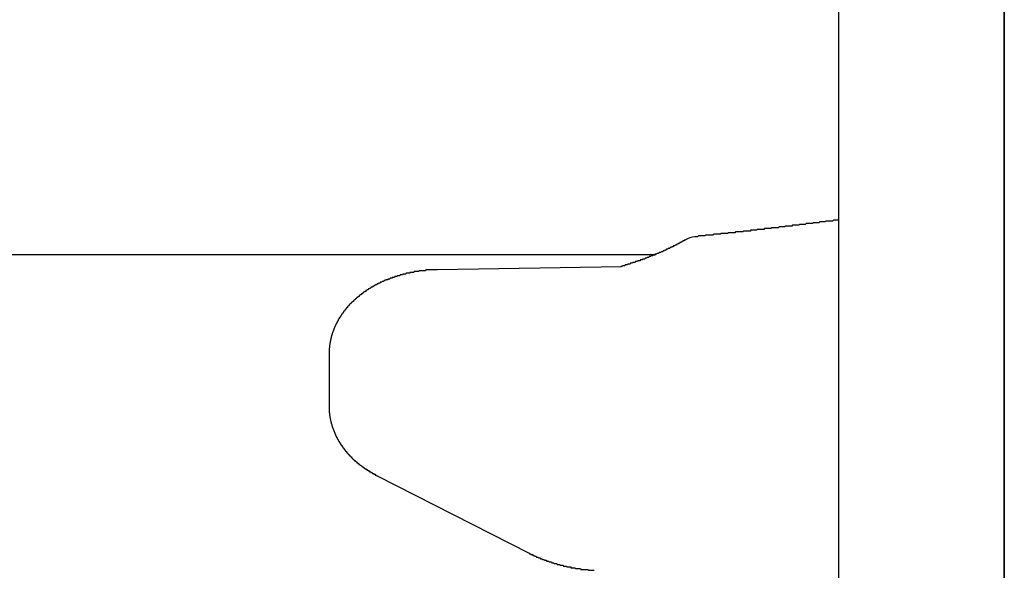
# Model space of a CAD drawing. Extents: x 0 to 990, y 0 to 1595.
# Drawn here: x 73 to 85, y 1220 to 1227 of the extents above; entities that cross this region are included whole.
import ezdxf

# ---------------------------------------------------------------- set-up
doc = ezdxf.new("R2010")
doc.units = 0
doc.layers.get('0').update_dxf_attribs({"linetype": 'CONTINUOUS'})
doc.layers.add('YKK_12', color=2, linetype='CONTINUOUS')
doc.layers.add('YKK_13', color=4, linetype='CONTINUOUS')

msp = doc.modelspace()

# ---------------------------------------------------------------- linework, layer by layer
for points in [[(82.7517, 1224.55, 0), (82.7408, 1224.55, 0), (82.7298, 1224.55, 0), (82.7189, 1224.55, 0), (82.708, 1224.55, 0), (82.697, 1224.55, 0), (82.6861, 1224.55, 0), (82.6751, 1224.54, 0), (82.6642, 1224.54, 0), (82.6533, 1224.54, 0), (82.6423, 1224.54, 0), (82.6314, 1224.54, 0), (82.6204, 1224.54, 0), (82.6095, 1224.54, 0), (82.5985, 1224.54, 0), (82.5876, 1224.53, 0), (82.5767, 1224.53, 0), (82.5657, 1224.53, 0), (82.5548, 1224.53, 0), (82.5438, 1224.53, 0), (82.5329, 1224.53, 0), (82.5219, 1224.53, 0), (82.511, 1224.52, 0), (82.5001, 1224.52, 0), (82.4891, 1224.52, 0), (82.4782, 1224.52, 0), (82.4672, 1224.52, 0), (82.4563, 1224.52, 0), (82.4453, 1224.52, 0), (82.4344, 1224.51, 0), (82.4234, 1224.51, 0), (82.4125, 1224.51, 0), (82.4016, 1224.51, 0), (82.3906, 1224.51, 0), (82.3797, 1224.51, 0), (82.3687, 1224.51, 0), (82.3578, 1224.51, 0), (82.3468, 1224.5, 0), (82.3359, 1224.5, 0), (82.325, 1224.5, 0), (82.314, 1224.5, 0), (82.3031, 1224.5, 0), (82.2921, 1224.5, 0), (82.2812, 1224.5, 0), (82.2702, 1224.49, 0), (82.2593, 1224.49, 0), (82.2483, 1224.49, 0), (82.2374, 1224.49, 0), (82.2265, 1224.49, 0), (82.2155, 1224.49, 0), (82.2046, 1224.49, 0), (82.1936, 1224.49, 0), (82.1827, 1224.48, 0), (82.1717, 1224.48, 0), (82.1608, 1224.48, 0), (82.1498, 1224.48, 0), (82.1389, 1224.48, 0), (82.1279, 1224.48, 0), (82.117, 1224.48, 0), (82.106, 1224.48, 0), (82.0951, 1224.47, 0), (82.0842, 1224.47, 0), (82.0732, 1224.47, 0), (82.0623, 1224.47, 0), (82.0513, 1224.47, 0), (82.0404, 1224.47, 0), (82.0294, 1224.47, 0), (82.0185, 1224.46, 0), (82.0075, 1224.46, 0), (81.9966, 1224.46, 0), (81.9856, 1224.46, 0), (81.9747, 1224.46, 0), (81.9637, 1224.46, 0), (81.9528, 1224.46, 0), (81.9418, 1224.46, 0), (81.9309, 1224.45, 0), (81.9199, 1224.45, 0), (81.909, 1224.45, 0), (81.898, 1224.45, 0), (81.8871, 1224.45, 0), (81.8761, 1224.45, 0), (81.8652, 1224.45, 0), (81.8542, 1224.45, 0), (81.8433, 1224.44, 0), (81.8323, 1224.44, 0), (81.8214, 1224.44, 0), (81.8104, 1224.44, 0), (81.7995, 1224.44, 0), (81.7885, 1224.44, 0), (81.7776, 1224.44, 0), (81.7666, 1224.44, 0), (81.7557, 1224.43, 0), (81.7447, 1224.43, 0), (81.7338, 1224.43, 0), (81.7228, 1224.43, 0), (81.7119, 1224.43, 0), (81.7009, 1224.43, 0), (81.69, 1224.43, 0), (81.679, 1224.42, 0), (81.6681, 1224.42, 0), (81.6571, 1224.42, 0), (81.6461, 1224.42, 0), (81.6352, 1224.42, 0), (81.6242, 1224.42, 0), (81.6133, 1224.42, 0), (81.6023, 1224.42, 0), (81.5914, 1224.41, 0), (81.5804, 1224.41, 0), (81.5695, 1224.41, 0), (81.5585, 1224.41, 0), (81.5476, 1224.41, 0), (81.5366, 1224.41, 0), (81.5256, 1224.41, 0), (81.5147, 1224.41, 0), (81.5037, 1224.41, 0), (81.4928, 1224.4, 0), (81.4818, 1224.4, 0), (81.4709, 1224.4, 0), (81.4599, 1224.4, 0), (81.4489, 1224.4, 0), (81.438, 1224.4, 0), (81.427, 1224.4, 0), (81.4161, 1224.4, 0), (81.4051, 1224.39, 0), (81.3942, 1224.39, 0), (81.3832, 1224.39, 0), (81.3723, 1224.39, 0), (81.3613, 1224.39, 0), (81.3503, 1224.39, 0), (81.3394, 1224.39, 0), (81.3284, 1224.39, 0), (81.3175, 1224.38, 0), (81.3065, 1224.38, 0), (81.2955, 1224.38, 0), (81.2846, 1224.38, 0), (81.2736, 1224.38, 0), (81.2627, 1224.38, 0), (81.2517, 1224.38, 0), (81.2408, 1224.38, 0), (81.2298, 1224.37, 0), (81.2188, 1224.37, 0), (81.2079, 1224.37, 0), (81.1969, 1224.37, 0), (81.186, 1224.37, 0), (81.175, 1224.37, 0), (81.164, 1224.37, 0), (81.1531, 1224.37, 0), (81.1421, 1224.37, 0), (81.1312, 1224.36, 0), (81.1202, 1224.36, 0), (81.1093, 1224.36, 0), (81.0983, 1224.36, 0), (81.0873, 1224.36, 0), (81.0764, 1224.36, 0), (81.0654, 1224.36, 0), (81.0545, 1224.36, 0), (81.0435, 1224.35, 0), (81.0325, 1224.35, 0), (81.0216, 1224.35, 0), (81.0106, 1224.35, 0)], [(80.8974, 1224.31, 0), (80.894, 1224.31, 0), (80.8906, 1224.31, 0), (80.8872, 1224.31, 0), (80.8839, 1224.31, 0), (80.8805, 1224.3, 0), (80.8771, 1224.3, 0), (80.8737, 1224.3, 0), (80.8703, 1224.3, 0), (80.867, 1224.3, 0), (80.8636, 1224.29, 0), (80.8602, 1224.29, 0), (80.8568, 1224.29, 0), (80.8534, 1224.29, 0), (80.85, 1224.29, 0), (80.8466, 1224.28, 0), (80.8433, 1224.28, 0), (80.8399, 1224.28, 0), (80.8365, 1224.28, 0), (80.8331, 1224.28, 0), (80.8297, 1224.28, 0), (80.8263, 1224.27, 0), (80.8229, 1224.27, 0), (80.8195, 1224.27, 0), (80.8161, 1224.27, 0), (80.8127, 1224.27, 0), (80.8093, 1224.26, 0), (80.8059, 1224.26, 0), (80.8025, 1224.26, 0), (80.7991, 1224.26, 0), (80.7957, 1224.26, 0), (80.7923, 1224.26, 0), (80.7889, 1224.25, 0), (80.7855, 1224.25, 0), (80.7821, 1224.25, 0), (80.7787, 1224.25, 0), (80.7752, 1224.25, 0), (80.7718, 1224.25, 0), (80.7684, 1224.24, 0), (80.765, 1224.24, 0), (80.7616, 1224.24, 0), (80.7581, 1224.24, 0), (80.7547, 1224.24, 0), (80.7513, 1224.24, 0), (80.7479, 1224.23, 0), (80.7444, 1224.23, 0), (80.741, 1224.23, 0), (80.7376, 1224.23, 0), (80.7341, 1224.23, 0), (80.7307, 1224.22, 0), (80.7272, 1224.22, 0), (80.7238, 1224.22, 0), (80.7204, 1224.22, 0), (80.7169, 1224.22, 0), (80.7135, 1224.22, 0), (80.71, 1224.21, 0), (80.7066, 1224.21, 0), (80.7031, 1224.21, 0), (80.6997, 1224.21, 0), (80.6962, 1224.21, 0), (80.6928, 1224.21, 0), (80.6893, 1224.21, 0), (80.6858, 1224.2, 0), (80.6824, 1224.2, 0), (80.6789, 1224.2, 0), (80.6755, 1224.2, 0), (80.672, 1224.2, 0), (80.6685, 1224.2, 0), (80.6651, 1224.19, 0), (80.6616, 1224.19, 0), (80.6581, 1224.19, 0), (80.6546, 1224.19, 0), (80.6512, 1224.19, 0), (80.6477, 1224.19, 0), (80.6442, 1224.18, 0), (80.6407, 1224.18, 0), (80.6373, 1224.18, 0), (80.6338, 1224.18, 0), (80.6303, 1224.18, 0), (80.6268, 1224.18, 0), (80.6233, 1224.17, 0), (80.6199, 1224.17, 0), (80.6164, 1224.17, 0), (80.6129, 1224.17, 0), (80.6094, 1224.17, 0), (80.6059, 1224.17, 0), (80.6024, 1224.17, 0), (80.5989, 1224.16, 0), (80.5954, 1224.16, 0), (80.5919, 1224.16, 0), (80.5885, 1224.16, 0), (80.585, 1224.16, 0), (80.5815, 1224.16, 0), (80.578, 1224.15, 0), (80.5745, 1224.15, 0), (80.571, 1224.15, 0), (80.5675, 1224.15, 0), (80.564, 1224.15, 0), (80.5605, 1224.15, 0), (80.557, 1224.15, 0), (80.5534, 1224.14, 0), (80.5499, 1224.14, 0), (80.5464, 1224.14, 0), (80.5429, 1224.14, 0), (80.5394, 1224.14, 0), (80.5359, 1224.14, 0), (80.5324, 1224.14, 0), (80.5289, 1224.13, 0), (80.5254, 1224.13, 0), (80.5219, 1224.13, 0), (80.5183, 1224.13, 0), (80.5148, 1224.13, 0), (80.5113, 1224.13, 0), (80.5078, 1224.13, 0), (80.5043, 1224.12, 0), (80.5008, 1224.12, 0), (80.4972, 1224.12, 0), (80.4937, 1224.12, 0), (80.4902, 1224.12, 0), (80.4867, 1224.12, 0), (80.4831, 1224.12, 0), (80.4796, 1224.11, 0), (80.4761, 1224.11, 0), (80.4726, 1224.11, 0), (80.469, 1224.11, 0), (80.4655, 1224.11, 0), (80.462, 1224.11, 0), (80.4584, 1224.11, 0), (80.4549, 1224.1, 0), (80.4514, 1224.1, 0), (80.4478, 1224.1, 0), (80.4443, 1224.1, 0), (80.4407, 1224.1, 0), (80.4372, 1224.1, 0), (80.4337, 1224.1, 0), (80.4301, 1224.09, 0), (80.4266, 1224.09, 0), (80.423, 1224.09, 0), (80.4195, 1224.09, 0), (80.416, 1224.09, 0), (80.4124, 1224.09, 0), (80.4089, 1224.09, 0), (80.4053, 1224.08, 0), (80.4018, 1224.08, 0), (80.3982, 1224.08, 0), (80.3947, 1224.08, 0), (80.3911, 1224.08, 0), (80.3875, 1224.08, 0), (80.384, 1224.08, 0), (80.3804, 1224.08, 0), (80.3769, 1224.07, 0), (80.3733, 1224.07, 0), (80.3698, 1224.07, 0), (80.3662, 1224.07, 0), (80.3626, 1224.07, 0), (80.3591, 1224.07, 0), (80.3555, 1224.07, 0), (80.3519, 1224.07, 0), (80.3484, 1224.06, 0), (80.3448, 1224.06, 0), (80.3412, 1224.06, 0), (80.3377, 1224.06, 0), (80.3341, 1224.06, 0), (80.3305, 1224.06, 0), (80.327, 1224.06, 0), (80.3234, 1224.06, 0), (80.3198, 1224.05, 0), (80.3162, 1224.05, 0), (80.3126, 1224.05, 0), (80.3091, 1224.05, 0), (80.3055, 1224.05, 0), (80.3019, 1224.05, 0), (80.2983, 1224.05, 0), (80.2947, 1224.05, 0), (80.2912, 1224.04, 0), (80.2876, 1224.04, 0), (80.284, 1224.04, 0), (80.2804, 1224.04, 0), (80.2768, 1224.04, 0), (80.2732, 1224.04, 0), (80.2696, 1224.04, 0), (80.266, 1224.04, 0), (80.2624, 1224.04, 0), (80.2589, 1224.03, 0), (80.2553, 1224.03, 0), (80.2517, 1224.03, 0), (80.2481, 1224.03, 0), (80.2445, 1224.03, 0), (80.2409, 1224.03, 0), (80.2373, 1224.03, 0), (80.2337, 1224.03, 0), (80.2301, 1224.02, 0), (80.2265, 1224.02, 0), (80.2229, 1224.02, 0), (80.2193, 1224.02, 0), (80.2157, 1224.02, 0), (80.2121, 1224.02, 0), (80.2085, 1224.02, 0), (80.2049, 1224.02, 0), (80.2013, 1224.02, 0), (80.1977, 1224.01, 0), (80.1941, 1224.01, 0), (80.1905, 1224.01, 0), (80.1869, 1224.01, 0), (80.1832, 1224.01, 0), (80.1796, 1224.01, 0), (80.176, 1224.01, 0), (80.1724, 1224.01, 0), (80.1688, 1224.01, 0), (80.1652, 1224, 0), (80.1616, 1224, 0), (80.158, 1224, 0), (80.1544, 1224, 0), (80.1508, 1224, 0), (80.1472, 1224, 0), (80.1436, 1224, 0), (80.14, 1224, 0), (80.1363, 1224, 0), (80.1327, 1223.99, 0), (80.1291, 1223.99, 0), (80.1255, 1223.99, 0), (80.1219, 1223.99, 0), (80.1183, 1223.99, 0), (80.1147, 1223.99, 0)], [(77.9004, 1223.95, 0), (77.8971, 1223.95, 0), (77.8937, 1223.95, 0), (77.8903, 1223.95, 0), (77.8869, 1223.95, 0), (77.8836, 1223.95, 0), (77.8802, 1223.95, 0), (77.8768, 1223.95, 0), (77.8734, 1223.95, 0), (77.8701, 1223.95, 0), (77.8667, 1223.95, 0), (77.8633, 1223.95, 0), (77.8599, 1223.95, 0), (77.8565, 1223.95, 0), (77.8532, 1223.95, 0), (77.8498, 1223.95, 0), (77.8464, 1223.95, 0), (77.843, 1223.95, 0), (77.8397, 1223.95, 0), (77.8363, 1223.95, 0), (77.8329, 1223.95, 0), (77.8295, 1223.95, 0), (77.8262, 1223.95, 0), (77.8228, 1223.95, 0), (77.8194, 1223.95, 0), (77.816, 1223.95, 0), (77.8127, 1223.95, 0), (77.8093, 1223.95, 0), (77.8059, 1223.95, 0), (77.8026, 1223.95, 0), (77.7992, 1223.95, 0), (77.7958, 1223.95, 0), (77.7924, 1223.95, 0), (77.7891, 1223.95, 0), (77.7857, 1223.95, 0), (77.7823, 1223.95, 0), (77.779, 1223.95, 0), (77.7756, 1223.95, 0), (77.7722, 1223.95, 0), (77.7688, 1223.95, 0), (77.7655, 1223.95, 0), (77.7621, 1223.95, 0), (77.7587, 1223.95, 0), (77.7554, 1223.94, 0), (77.752, 1223.94, 0), (77.7486, 1223.94, 0), (77.7453, 1223.94, 0), (77.7419, 1223.94, 0), (77.7385, 1223.94, 0), (77.7352, 1223.94, 0), (77.7318, 1223.94, 0), (77.7284, 1223.94, 0), (77.7251, 1223.94, 0), (77.7217, 1223.94, 0), (77.7184, 1223.94, 0), (77.715, 1223.94, 0), (77.7116, 1223.94, 0), (77.7083, 1223.94, 0), (77.7049, 1223.94, 0), (77.7016, 1223.94, 0), (77.6982, 1223.94, 0), (77.6948, 1223.94, 0), (77.6915, 1223.94, 0), (77.6881, 1223.94, 0), (77.6848, 1223.94, 0), (77.6814, 1223.94, 0), (77.6781, 1223.94, 0), (77.6747, 1223.93, 0), (77.6713, 1223.93, 0), (77.668, 1223.93, 0), (77.6646, 1223.93, 0), (77.6613, 1223.93, 0), (77.6579, 1223.93, 0), (77.6546, 1223.93, 0), (77.6512, 1223.93, 0), (77.6479, 1223.93, 0), (77.6445, 1223.93, 0), (77.6412, 1223.93, 0), (77.6378, 1223.93, 0), (77.6345, 1223.93, 0), (77.6311, 1223.93, 0), (77.6278, 1223.93, 0), (77.6245, 1223.93, 0), (77.6211, 1223.93, 0), (77.6178, 1223.93, 0), (77.6144, 1223.92, 0), (77.6111, 1223.92, 0), (77.6077, 1223.92, 0), (77.6044, 1223.92, 0), (77.6011, 1223.92, 0), (77.5977, 1223.92, 0), (77.5944, 1223.92, 0), (77.5911, 1223.92, 0), (77.5877, 1223.92, 0), (77.5844, 1223.92, 0), (77.5811, 1223.92, 0), (77.5777, 1223.92, 0), (77.5744, 1223.92, 0), (77.5711, 1223.92, 0), (77.5677, 1223.92, 0), (77.5644, 1223.91, 0), (77.5611, 1223.91, 0), (77.5577, 1223.91, 0), (77.5544, 1223.91, 0), (77.5511, 1223.91, 0), (77.5478, 1223.91, 0), (77.5444, 1223.91, 0), (77.5411, 1223.91, 0), (77.5378, 1223.91, 0), (77.5345, 1223.91, 0), (77.5312, 1223.91, 0), (77.5278, 1223.91, 0), (77.5245, 1223.91, 0), (77.5212, 1223.91, 0), (77.5179, 1223.9, 0), (77.5146, 1223.9, 0), (77.5113, 1223.9, 0), (77.508, 1223.9, 0), (77.5046, 1223.9, 0), (77.5013, 1223.9, 0), (77.498, 1223.9, 0), (77.4947, 1223.9, 0), (77.4914, 1223.9, 0), (77.4881, 1223.9, 0), (77.4848, 1223.9, 0), (77.4815, 1223.9, 0), (77.4782, 1223.89, 0), (77.4749, 1223.89, 0), (77.4716, 1223.89, 0), (77.4683, 1223.89, 0), (77.465, 1223.89, 0), (77.4617, 1223.89, 0), (77.4584, 1223.89, 0), (77.4551, 1223.89, 0), (77.4518, 1223.89, 0), (77.4486, 1223.89, 0), (77.4453, 1223.88, 0), (77.442, 1223.88, 0), (77.4387, 1223.88, 0), (77.4354, 1223.88, 0), (77.4321, 1223.88, 0), (77.4289, 1223.88, 0), (77.4256, 1223.88, 0), (77.4223, 1223.88, 0), (77.419, 1223.88, 0), (77.4157, 1223.88, 0), (77.4125, 1223.87, 0), (77.4092, 1223.87, 0), (77.4059, 1223.87, 0), (77.4027, 1223.87, 0), (77.3994, 1223.87, 0), (77.3961, 1223.87, 0), (77.3929, 1223.87, 0), (77.3896, 1223.87, 0), (77.3863, 1223.87, 0), (77.3831, 1223.87, 0), (77.3798, 1223.86, 0), (77.3766, 1223.86, 0), (77.3733, 1223.86, 0), (77.3701, 1223.86, 0), (77.3668, 1223.86, 0), (77.3635, 1223.86, 0), (77.3603, 1223.86, 0), (77.3571, 1223.86, 0), (77.3538, 1223.86, 0), (77.3506, 1223.85, 0), (77.3473, 1223.85, 0), (77.3441, 1223.85, 0), (77.3409, 1223.85, 0), (77.3376, 1223.85, 0), (77.3344, 1223.85, 0), (77.3312, 1223.85, 0), (77.3279, 1223.85, 0), (77.3247, 1223.84, 0), (77.3215, 1223.84, 0), (77.3182, 1223.84, 0), (77.315, 1223.84, 0), (77.3118, 1223.84, 0), (77.3086, 1223.84, 0), (77.3054, 1223.84, 0), (77.3022, 1223.84, 0), (77.2989, 1223.83, 0), (77.2957, 1223.83, 0), (77.2925, 1223.83, 0), (77.2893, 1223.83, 0), (77.2861, 1223.83, 0), (77.2829, 1223.83, 0), (77.2797, 1223.83, 0), (77.2765, 1223.83, 0), (77.2733, 1223.82, 0), (77.2701, 1223.82, 0), (77.2669, 1223.82, 0), (77.2637, 1223.82, 0), (77.2606, 1223.82, 0), (77.2574, 1223.82, 0), (77.2542, 1223.82, 0), (77.251, 1223.81, 0), (77.2478, 1223.81, 0), (77.2447, 1223.81, 0), (77.2415, 1223.81, 0), (77.2383, 1223.81, 0), (77.2352, 1223.81, 0), (77.232, 1223.81, 0), (77.2288, 1223.8, 0), (77.2257, 1223.8, 0), (77.2225, 1223.8, 0), (77.2194, 1223.8, 0), (77.2162, 1223.8, 0), (77.2131, 1223.8, 0), (77.2099, 1223.8, 0), (77.2068, 1223.79, 0), (77.2036, 1223.79, 0), (77.2005, 1223.79, 0), (77.1973, 1223.79, 0), (77.1942, 1223.79, 0), (77.1911, 1223.79, 0), (77.188, 1223.78, 0), (77.1848, 1223.78, 0), (77.1817, 1223.78, 0), (77.1786, 1223.78, 0), (77.1755, 1223.78, 0), (77.1724, 1223.78, 0), (77.1692, 1223.77, 0), (77.1661, 1223.77, 0), (77.163, 1223.77, 0), (77.1599, 1223.77, 0), (77.1568, 1223.77, 0), (77.1537, 1223.77, 0), (77.1506, 1223.77, 0), (77.1476, 1223.76, 0), (77.1445, 1223.76, 0), (77.1414, 1223.76, 0), (77.1383, 1223.76, 0), (77.1352, 1223.76, 0), (77.1322, 1223.75, 0), (77.1291, 1223.75, 0), (77.126, 1223.75, 0), (77.123, 1223.75, 0), (77.1199, 1223.75, 0), (77.1168, 1223.75, 0), (77.1138, 1223.74, 0), (77.1107, 1223.74, 0), (77.1077, 1223.74, 0), (77.1046, 1223.74, 0), (77.1016, 1223.74, 0), (77.0986, 1223.74, 0), (77.0955, 1223.73, 0), (77.0925, 1223.73, 0), (77.0895, 1223.73, 0), (77.0865, 1223.73, 0), (77.0834, 1223.73, 0), (77.0804, 1223.72, 0), (77.0774, 1223.72, 0), (77.0744, 1223.72, 0), (77.0714, 1223.72, 0), (77.0684, 1223.72, 0), (77.0654, 1223.72, 0), (77.0624, 1223.71, 0), (77.0594, 1223.71, 0), (77.0565, 1223.71, 0), (77.0535, 1223.71, 0), (77.0505, 1223.71, 0), (77.0475, 1223.7, 0), (77.0446, 1223.7, 0), (77.0416, 1223.7, 0), (77.0387, 1223.7, 0), (77.0357, 1223.7, 0), (77.0327, 1223.69, 0), (77.0298, 1223.69, 0), (77.0269, 1223.69, 0), (77.0239, 1223.69, 0), (77.021, 1223.69, 0), (77.0181, 1223.68, 0), (77.0152, 1223.68, 0), (77.0122, 1223.68, 0), (77.0093, 1223.68, 0), (77.0064, 1223.68, 0), (77.0035, 1223.67, 0), (77.0006, 1223.67, 0), (76.9977, 1223.67, 0), (76.9948, 1223.67, 0), (76.992, 1223.66, 0), (76.9891, 1223.66, 0), (76.9862, 1223.66, 0), (76.9833, 1223.66, 0), (76.9805, 1223.66, 0), (76.9776, 1223.65, 0), (76.9748, 1223.65, 0), (76.9719, 1223.65, 0), (76.9691, 1223.65, 0), (76.9662, 1223.65, 0), (76.9634, 1223.64, 0), (76.9606, 1223.64, 0), (76.9578, 1223.64, 0), (76.9549, 1223.64, 0), (76.9521, 1223.63, 0), (76.9493, 1223.63, 0), (76.9465, 1223.63, 0), (76.9437, 1223.63, 0), (76.9409, 1223.62, 0), (76.9382, 1223.62, 0), (76.9354, 1223.62, 0), (76.9326, 1223.62, 0), (76.9299, 1223.62, 0), (76.9271, 1223.61, 0), (76.9243, 1223.61, 0), (76.9216, 1223.61, 0), (76.9189, 1223.61, 0), (76.9161, 1223.6, 0), (76.9134, 1223.6, 0), (76.9107, 1223.6, 0), (76.908, 1223.6, 0), (76.9053, 1223.59, 0), (76.9026, 1223.59, 0), (76.8999, 1223.59, 0), (76.8972, 1223.59, 0), (76.8945, 1223.58, 0), (76.8918, 1223.58, 0), (76.8892, 1223.58, 0), (76.8865, 1223.58, 0), (76.8838, 1223.57, 0), (76.8812, 1223.57, 0), (76.8786, 1223.57, 0), (76.8759, 1223.57, 0), (76.8733, 1223.56, 0), (76.8707, 1223.56, 0), (76.8681, 1223.56, 0), (76.8655, 1223.56, 0), (76.8629, 1223.55, 0), (76.8603, 1223.55, 0), (76.8577, 1223.55, 0), (76.8551, 1223.55, 0), (76.8526, 1223.54, 0), (76.85, 1223.54, 0), (76.8475, 1223.54, 0), (76.8449, 1223.54, 0), (76.8424, 1223.53, 0), (76.8398, 1223.53, 0), (76.8373, 1223.53, 0), (76.8348, 1223.53, 0), (76.8323, 1223.52, 0), (76.8298, 1223.52, 0), (76.8273, 1223.52, 0), (76.8249, 1223.51, 0), (76.8224, 1223.51, 0), (76.8199, 1223.51, 0), (76.8175, 1223.51, 0), (76.815, 1223.5, 0), (76.8126, 1223.5, 0), (76.8102, 1223.5, 0), (76.8078, 1223.49, 0), (76.8054, 1223.49, 0), (76.803, 1223.49, 0), (76.8006, 1223.49, 0), (76.7982, 1223.48, 0), (76.7958, 1223.48, 0), (76.7935, 1223.48, 0), (76.7911, 1223.47, 0), (76.7888, 1223.47, 0), (76.7864, 1223.47, 0), (76.7841, 1223.47, 0), (76.7818, 1223.46, 0), (76.7795, 1223.46, 0), (76.7772, 1223.46, 0), (76.7749, 1223.45, 0), (76.7726, 1223.45, 0), (76.7704, 1223.45, 0), (76.7681, 1223.45, 0), (76.7659, 1223.44, 0), (76.7636, 1223.44, 0), (76.7614, 1223.44, 0), (76.7592, 1223.43, 0), (76.757, 1223.43, 0), (76.7548, 1223.43, 0), (76.7526, 1223.42, 0), (76.7505, 1223.42, 0), (76.7483, 1223.42, 0), (76.7461, 1223.42, 0), (76.744, 1223.41, 0), (76.7419, 1223.41, 0), (76.7398, 1223.41, 0), (76.7377, 1223.4, 0), (76.7356, 1223.4, 0), (76.7335, 1223.4, 0), (76.7314, 1223.39, 0), (76.7294, 1223.39, 0), (76.7273, 1223.39, 0), (76.7253, 1223.38, 0), (76.7233, 1223.38, 0), (76.7213, 1223.38, 0), (76.7193, 1223.37, 0), (76.7173, 1223.37, 0), (76.7153, 1223.37, 0), (76.7133, 1223.37, 0), (76.7114, 1223.36, 0), (76.7094, 1223.36, 0), (76.7075, 1223.36, 0), (76.7056, 1223.35, 0), (76.7037, 1223.35, 0), (76.7018, 1223.35, 0), (76.6999, 1223.34, 0), (76.6981, 1223.34, 0), (76.6962, 1223.34, 0), (76.6944, 1223.33, 0), (76.6926, 1223.33, 0), (76.6908, 1223.33, 0), (76.689, 1223.32, 0), (76.6872, 1223.32, 0), (76.6854, 1223.32, 0), (76.6837, 1223.31, 0), (76.6819, 1223.31, 0), (76.6802, 1223.31, 0), (76.6785, 1223.3, 0), (76.6768, 1223.3, 0), (76.6751, 1223.3, 0), (76.6734, 1223.29, 0), (76.6718, 1223.29, 0), (76.6701, 1223.29, 0), (76.6685, 1223.28, 0), (76.6669, 1223.28, 0), (76.6653, 1223.27, 0), (76.6637, 1223.27, 0), (76.6621, 1223.27, 0), (76.6606, 1223.26, 0), (76.659, 1223.26, 0), (76.6575, 1223.26, 0), (76.656, 1223.25, 0), (76.6545, 1223.25, 0), (76.653, 1223.25, 0), (76.6516, 1223.24, 0), (76.6501, 1223.24, 0), (76.6487, 1223.24, 0), (76.6473, 1223.23, 0), (76.6459, 1223.23, 0), (76.6445, 1223.23, 0), (76.6431, 1223.22, 0), (76.6418, 1223.22, 0), (76.6404, 1223.21, 0), (76.6391, 1223.21, 0), (76.6378, 1223.21, 0), (76.6365, 1223.2, 0), (76.6352, 1223.2, 0), (76.634, 1223.2, 0), (76.6327, 1223.19, 0), (76.6315, 1223.19, 0), (76.6303, 1223.19, 0), (76.6291, 1223.18, 0), (76.6279, 1223.18, 0), (76.6268, 1223.18, 0), (76.6256, 1223.17, 0), (76.6245, 1223.17, 0), (76.6234, 1223.16, 0), (76.6223, 1223.16, 0), (76.6212, 1223.16, 0), (76.6202, 1223.15, 0), (76.6191, 1223.15, 0), (76.6181, 1223.15, 0), (76.6171, 1223.14, 0), (76.6161, 1223.14, 0), (76.6151, 1223.13, 0), (76.6141, 1223.13, 0), (76.6132, 1223.13, 0), (76.6122, 1223.12, 0), (76.6113, 1223.12, 0), (76.6104, 1223.12, 0), (76.6096, 1223.11, 0), (76.6087, 1223.11, 0), (76.6078, 1223.1, 0), (76.607, 1223.1, 0), (76.6062, 1223.1, 0), (76.6054, 1223.09, 0), (76.6046, 1223.09, 0), (76.6039, 1223.09, 0), (76.6032, 1223.08, 0), (76.6024, 1223.08, 0), (76.6017, 1223.07, 0), (76.6011, 1223.07, 0), (76.6004, 1223.07, 0), (76.5998, 1223.06, 0), (76.5992, 1223.06, 0), (76.5986, 1223.06, 0), (76.598, 1223.05, 0), (76.5974, 1223.05, 0), (76.5969, 1223.04, 0), (76.5964, 1223.04, 0), (76.5959, 1223.04, 0), (76.5954, 1223.03, 0), (76.595, 1223.03, 0), (76.5945, 1223.02, 0), (76.5941, 1223.02, 0), (76.5938, 1223.02, 0), (76.5934, 1223.01, 0), (76.5931, 1223.01, 0), (76.5928, 1223.01, 0), (76.5925, 1223, 0), (76.5922, 1223, 0), (76.5919, 1222.99, 0), (76.5917, 1222.99, 0), (76.5915, 1222.99, 0), (76.5913, 1222.98, 0), (76.5911, 1222.98, 0), (76.5909, 1222.97, 0), (76.5907, 1222.97, 0), (76.5906, 1222.97, 0), (76.5905, 1222.96, 0), (76.5903, 1222.96, 0), (76.5902, 1222.95, 0), (76.5901, 1222.95, 0), (76.5899, 1222.95, 0), (76.5898, 1222.94, 0), (76.5897, 1222.94, 0), (76.5896, 1222.94, 0)], [(76.5896, 1222.3, 0), (76.5897, 1222.3, 0), (76.5898, 1222.29, 0), (76.5899, 1222.29, 0), (76.5899, 1222.29, 0), (76.59, 1222.28, 0), (76.5901, 1222.28, 0), (76.5902, 1222.28, 0), (76.5903, 1222.28, 0), (76.5904, 1222.27, 0), (76.5905, 1222.27, 0), (76.5906, 1222.27, 0), (76.5907, 1222.26, 0), (76.5909, 1222.26, 0), (76.591, 1222.26, 0), (76.5911, 1222.26, 0), (76.5913, 1222.25, 0), (76.5914, 1222.25, 0), (76.5916, 1222.25, 0), (76.5918, 1222.24, 0), (76.5919, 1222.24, 0), (76.5921, 1222.24, 0), (76.5923, 1222.24, 0), (76.5926, 1222.23, 0), (76.5928, 1222.23, 0), (76.593, 1222.23, 0), (76.5933, 1222.22, 0), (76.5935, 1222.22, 0), (76.5938, 1222.22, 0), (76.5941, 1222.21, 0), (76.5944, 1222.21, 0), (76.5947, 1222.21, 0), (76.595, 1222.21, 0), (76.5954, 1222.2, 0), (76.5957, 1222.2, 0), (76.5961, 1222.2, 0), (76.5965, 1222.19, 0), (76.5969, 1222.19, 0), (76.5973, 1222.19, 0), (76.5977, 1222.19, 0), (76.5981, 1222.18, 0), (76.5986, 1222.18, 0), (76.599, 1222.18, 0), (76.5995, 1222.17, 0), (76.5999, 1222.17, 0), (76.6004, 1222.17, 0), (76.6009, 1222.17, 0), (76.6014, 1222.16, 0), (76.6019, 1222.16, 0), (76.6025, 1222.16, 0), (76.603, 1222.15, 0), (76.6036, 1222.15, 0), (76.6041, 1222.15, 0), (76.6047, 1222.15, 0), (76.6053, 1222.14, 0), (76.6059, 1222.14, 0), (76.6065, 1222.14, 0), (76.6071, 1222.13, 0), (76.6077, 1222.13, 0), (76.6083, 1222.13, 0), (76.609, 1222.13, 0), (76.6096, 1222.12, 0), (76.6103, 1222.12, 0), (76.611, 1222.12, 0), (76.6117, 1222.11, 0), (76.6124, 1222.11, 0), (76.6131, 1222.11, 0), (76.6138, 1222.11, 0), (76.6145, 1222.1, 0), (76.6152, 1222.1, 0), (76.616, 1222.1, 0), (76.6167, 1222.09, 0), (76.6175, 1222.09, 0), (76.6182, 1222.09, 0), (76.619, 1222.09, 0), (76.6198, 1222.08, 0), (76.6206, 1222.08, 0), (76.6214, 1222.08, 0), (76.6222, 1222.07, 0), (76.6231, 1222.07, 0), (76.6239, 1222.07, 0), (76.6247, 1222.07, 0), (76.6256, 1222.06, 0), (76.6265, 1222.06, 0), (76.6273, 1222.06, 0), (76.6282, 1222.06, 0), (76.6291, 1222.05, 0), (76.63, 1222.05, 0), (76.6309, 1222.05, 0), (76.6318, 1222.04, 0), (76.6327, 1222.04, 0), (76.6337, 1222.04, 0), (76.6346, 1222.04, 0), (76.6356, 1222.03, 0), (76.6366, 1222.03, 0), (76.6375, 1222.03, 0), (76.6385, 1222.03, 0), (76.6395, 1222.02, 0), (76.6405, 1222.02, 0), (76.6415, 1222.02, 0), (76.6425, 1222.01, 0), (76.6436, 1222.01, 0), (76.6446, 1222.01, 0), (76.6456, 1222.01, 0), (76.6467, 1222, 0), (76.6478, 1222, 0), (76.6488, 1222, 0), (76.6499, 1222, 0), (76.651, 1221.99, 0), (76.6521, 1221.99, 0), (76.6532, 1221.99, 0), (76.6543, 1221.99, 0), (76.6555, 1221.98, 0), (76.6566, 1221.98, 0), (76.6577, 1221.98, 0), (76.6589, 1221.97, 0), (76.6601, 1221.97, 0), (76.6612, 1221.97, 0), (76.6624, 1221.97, 0), (76.6636, 1221.96, 0), (76.6648, 1221.96, 0), (76.666, 1221.96, 0), (76.6672, 1221.96, 0), (76.6684, 1221.95, 0), (76.6697, 1221.95, 0), (76.6709, 1221.95, 0), (76.6722, 1221.95, 0), (76.6734, 1221.94, 0), (76.6747, 1221.94, 0), (76.6759, 1221.94, 0), (76.6772, 1221.94, 0), (76.6785, 1221.93, 0), (76.6798, 1221.93, 0), (76.6811, 1221.93, 0), (76.6824, 1221.93, 0), (76.6837, 1221.92, 0), (76.6851, 1221.92, 0), (76.6864, 1221.92, 0), (76.6878, 1221.92, 0), (76.6891, 1221.91, 0), (76.6905, 1221.91, 0), (76.6918, 1221.91, 0), (76.6932, 1221.91, 0), (76.6946, 1221.9, 0), (76.696, 1221.9, 0), (76.6974, 1221.9, 0), (76.6988, 1221.9, 0), (76.7002, 1221.89, 0), (76.7016, 1221.89, 0), (76.703, 1221.89, 0), (76.7045, 1221.89, 0), (76.7059, 1221.88, 0), (76.7074, 1221.88, 0), (76.7088, 1221.88, 0), (76.7103, 1221.88, 0), (76.7117, 1221.87, 0), (76.7132, 1221.87, 0), (76.7147, 1221.87, 0), (76.7162, 1221.87, 0), (76.7177, 1221.86, 0), (76.7192, 1221.86, 0), (76.7207, 1221.86, 0), (76.7222, 1221.86, 0), (76.7237, 1221.85, 0), (76.7253, 1221.85, 0), (76.7268, 1221.85, 0), (76.7284, 1221.85, 0), (76.7299, 1221.84, 0), (76.7315, 1221.84, 0), (76.733, 1221.84, 0), (76.7346, 1221.84, 0), (76.7362, 1221.83, 0), (76.7378, 1221.83, 0), (76.7394, 1221.83, 0), (76.741, 1221.83, 0), (76.7426, 1221.83, 0), (76.7442, 1221.82, 0), (76.7458, 1221.82, 0), (76.7474, 1221.82, 0), (76.7491, 1221.82, 0), (76.7507, 1221.81, 0), (76.7523, 1221.81, 0), (76.754, 1221.81, 0), (76.7556, 1221.81, 0), (76.7573, 1221.8, 0), (76.759, 1221.8, 0), (76.7606, 1221.8, 0), (76.7623, 1221.8, 0), (76.764, 1221.8, 0), (76.7657, 1221.79, 0), (76.7674, 1221.79, 0), (76.7691, 1221.79, 0), (76.7708, 1221.79, 0), (76.7725, 1221.78, 0), (76.7742, 1221.78, 0), (76.776, 1221.78, 0), (76.7777, 1221.78, 0), (76.7794, 1221.78, 0), (76.7812, 1221.77, 0), (76.7829, 1221.77, 0), (76.7847, 1221.77, 0), (76.7864, 1221.77, 0), (76.7882, 1221.76, 0), (76.79, 1221.76, 0), (76.7918, 1221.76, 0), (76.7935, 1221.76, 0), (76.7953, 1221.76, 0), (76.7971, 1221.75, 0), (76.7989, 1221.75, 0), (76.8007, 1221.75, 0), (76.8025, 1221.75, 0), (76.8043, 1221.75, 0), (76.8062, 1221.74, 0), (76.808, 1221.74, 0), (76.8098, 1221.74, 0), (76.8117, 1221.74, 0), (76.8135, 1221.73, 0), (76.8153, 1221.73, 0), (76.8172, 1221.73, 0), (76.819, 1221.73, 0), (76.8209, 1221.73, 0), (76.8228, 1221.72, 0), (76.8246, 1221.72, 0), (76.8265, 1221.72, 0), (76.8284, 1221.72, 0), (76.8303, 1221.72, 0), (76.8322, 1221.71, 0), (76.8341, 1221.71, 0), (76.836, 1221.71, 0), (76.8379, 1221.71, 0), (76.8398, 1221.71, 0), (76.8417, 1221.7, 0), (76.8436, 1221.7, 0), (76.8455, 1221.7, 0), (76.8475, 1221.7, 0), (76.8494, 1221.7, 0), (76.8513, 1221.69, 0), (76.8533, 1221.69, 0), (76.8552, 1221.69, 0), (76.8571, 1221.69, 0), (76.8591, 1221.69, 0), (76.8611, 1221.68, 0), (76.863, 1221.68, 0), (76.865, 1221.68, 0), (76.867, 1221.68, 0), (76.8689, 1221.68, 0), (76.8709, 1221.67, 0), (76.8729, 1221.67, 0), (76.8749, 1221.67, 0), (76.8769, 1221.67, 0), (76.8789, 1221.67, 0), (76.8809, 1221.66, 0), (76.8829, 1221.66, 0), (76.8849, 1221.66, 0), (76.8869, 1221.66, 0), (76.8889, 1221.66, 0), (76.8909, 1221.66, 0), (76.8929, 1221.65, 0), (76.895, 1221.65, 0), (76.897, 1221.65, 0), (76.899, 1221.65, 0), (76.9011, 1221.65, 0), (76.9031, 1221.64, 0), (76.9052, 1221.64, 0), (76.9072, 1221.64, 0), (76.9093, 1221.64, 0), (76.9113, 1221.64, 0), (76.9134, 1221.64, 0), (76.9155, 1221.63, 0), (76.9175, 1221.63, 0), (76.9196, 1221.63, 0), (76.9217, 1221.63, 0), (76.9237, 1221.63, 0), (76.9258, 1221.62, 0), (76.9279, 1221.62, 0), (76.93, 1221.62, 0), (76.9321, 1221.62, 0), (76.9342, 1221.62, 0), (76.9363, 1221.62, 0), (76.9384, 1221.61, 0), (76.9405, 1221.61, 0), (76.9426, 1221.61, 0), (76.9447, 1221.61, 0), (76.9468, 1221.61, 0), (76.9489, 1221.61, 0), (76.9511, 1221.6, 0), (76.9532, 1221.6, 0), (76.9553, 1221.6, 0), (76.9574, 1221.6, 0), (76.9596, 1221.6, 0), (76.9617, 1221.6, 0), (76.9639, 1221.59, 0), (76.966, 1221.59, 0), (76.9681, 1221.59, 0), (76.9703, 1221.59, 0), (76.9724, 1221.59, 0), (76.9746, 1221.59, 0), (76.9767, 1221.58, 0), (76.9789, 1221.58, 0), (76.9811, 1221.58, 0), (76.9832, 1221.58, 0), (76.9854, 1221.58, 0), (76.9876, 1221.58, 0), (76.9898, 1221.57, 0), (76.9919, 1221.57, 0), (76.9941, 1221.57, 0), (76.9963, 1221.57, 0), (76.9985, 1221.57, 0), (77.0007, 1221.57, 0), (77.0029, 1221.56, 0), (77.0051, 1221.56, 0), (77.0073, 1221.56, 0), (77.0095, 1221.56, 0), (77.0117, 1221.56, 0), (77.0139, 1221.56, 0), (77.0161, 1221.56, 0), (77.0183, 1221.55, 0), (77.0205, 1221.55, 0), (77.0227, 1221.55, 0), (77.025, 1221.55, 0), (77.0272, 1221.55, 0), (77.0294, 1221.55, 0), (77.0316, 1221.54, 0), (77.0339, 1221.54, 0), (77.0361, 1221.54, 0), (77.0383, 1221.54, 0), (77.0406, 1221.54, 0), (77.0428, 1221.54, 0), (77.0451, 1221.54, 0), (77.0473, 1221.53, 0), (77.0496, 1221.53, 0), (77.0518, 1221.53, 0), (77.0541, 1221.53, 0), (77.0563, 1221.53, 0), (77.0586, 1221.53, 0), (77.0609, 1221.53, 0), (77.0631, 1221.52, 0), (77.0654, 1221.52, 0), (77.0677, 1221.52, 0), (77.07, 1221.52, 0), (77.0722, 1221.52, 0), (77.0745, 1221.52, 0), (77.0768, 1221.52, 0), (77.0791, 1221.51, 0), (77.0814, 1221.51, 0), (77.0837, 1221.51, 0), (77.086, 1221.51, 0), (77.0883, 1221.51, 0), (77.0906, 1221.51, 0), (77.0929, 1221.51, 0), (77.0952, 1221.5, 0), (77.0975, 1221.5, 0), (77.0998, 1221.5, 0), (77.1021, 1221.5, 0), (77.1044, 1221.5, 0), (77.1067, 1221.5, 0), (77.109, 1221.5, 0), (77.1113, 1221.5, 0), (77.1136, 1221.49, 0), (77.1159, 1221.49, 0), (77.1183, 1221.49, 0), (77.1206, 1221.49, 0), (77.1229, 1221.49, 0), (77.1252, 1221.49, 0), (77.1275, 1221.49, 0), (77.1299, 1221.49, 0), (77.1322, 1221.48, 0), (77.1345, 1221.48, 0), (77.1368, 1221.48, 0), (77.1392, 1221.48, 0), (77.1415, 1221.48, 0), (77.1438, 1221.48, 0), (77.1461, 1221.48, 0), (77.1485, 1221.47, 0), (77.1508, 1221.47, 0), (77.1531, 1221.47, 0), (77.1555, 1221.47, 0), (77.1578, 1221.47, 0), (77.1601, 1221.47, 0), (77.1625, 1221.47, 0), (77.1648, 1221.47, 0), (77.1671, 1221.46, 0), (77.1695, 1221.46, 0), (77.1718, 1221.46, 0)], [(79.0071, 1220.53, 0), (79.0101, 1220.53, 0), (79.013, 1220.52, 0), (79.016, 1220.52, 0), (79.0189, 1220.52, 0), (79.0219, 1220.52, 0), (79.0248, 1220.52, 0), (79.0278, 1220.52, 0), (79.0307, 1220.51, 0), (79.0337, 1220.51, 0), (79.0367, 1220.51, 0), (79.0396, 1220.51, 0), (79.0426, 1220.51, 0), (79.0455, 1220.51, 0), (79.0485, 1220.51, 0), (79.0514, 1220.51, 0), (79.0544, 1220.5, 0), (79.0574, 1220.5, 0), (79.0603, 1220.5, 0), (79.0633, 1220.5, 0), (79.0663, 1220.5, 0), (79.0692, 1220.5, 0), (79.0722, 1220.5, 0), (79.0752, 1220.49, 0), (79.0781, 1220.49, 0), (79.0811, 1220.49, 0), (79.0841, 1220.49, 0), (79.0871, 1220.49, 0), (79.09, 1220.49, 0), (79.093, 1220.49, 0), (79.096, 1220.48, 0), (79.099, 1220.48, 0), (79.102, 1220.48, 0), (79.105, 1220.48, 0), (79.108, 1220.48, 0), (79.1109, 1220.48, 0), (79.1139, 1220.48, 0), (79.1169, 1220.48, 0), (79.1199, 1220.47, 0), (79.1229, 1220.47, 0), (79.1259, 1220.47, 0), (79.1289, 1220.47, 0), (79.1319, 1220.47, 0), (79.1349, 1220.47, 0), (79.138, 1220.47, 0), (79.141, 1220.47, 0), (79.144, 1220.46, 0), (79.147, 1220.46, 0), (79.15, 1220.46, 0), (79.153, 1220.46, 0), (79.1561, 1220.46, 0), (79.1591, 1220.46, 0), (79.1621, 1220.46, 0), (79.1651, 1220.46, 0), (79.1681, 1220.45, 0), (79.1712, 1220.45, 0), (79.1742, 1220.45, 0), (79.1772, 1220.45, 0), (79.1803, 1220.45, 0), (79.1833, 1220.45, 0), (79.1863, 1220.45, 0), (79.1894, 1220.45, 0), (79.1924, 1220.44, 0), (79.1955, 1220.44, 0), (79.1985, 1220.44, 0), (79.2015, 1220.44, 0), (79.2046, 1220.44, 0), (79.2076, 1220.44, 0), (79.2107, 1220.44, 0), (79.2137, 1220.44, 0), (79.2168, 1220.44, 0), (79.2198, 1220.43, 0), (79.2229, 1220.43, 0), (79.2259, 1220.43, 0), (79.229, 1220.43, 0), (79.232, 1220.43, 0), (79.2351, 1220.43, 0), (79.2382, 1220.43, 0), (79.2412, 1220.43, 0), (79.2443, 1220.43, 0), (79.2473, 1220.43, 0), (79.2504, 1220.42, 0), (79.2535, 1220.42, 0), (79.2565, 1220.42, 0), (79.2596, 1220.42, 0), (79.2627, 1220.42, 0), (79.2657, 1220.42, 0), (79.2688, 1220.42, 0), (79.2719, 1220.42, 0), (79.2749, 1220.42, 0), (79.278, 1220.42, 0), (79.2811, 1220.41, 0), (79.2842, 1220.41, 0), (79.2872, 1220.41, 0), (79.2903, 1220.41, 0), (79.2934, 1220.41, 0), (79.2965, 1220.41, 0), (79.2996, 1220.41, 0), (79.3026, 1220.41, 0), (79.3057, 1220.41, 0), (79.3088, 1220.41, 0), (79.3119, 1220.4, 0), (79.315, 1220.4, 0), (79.318, 1220.4, 0), (79.3211, 1220.4, 0), (79.3242, 1220.4, 0), (79.3273, 1220.4, 0), (79.3304, 1220.4, 0), (79.3335, 1220.4, 0), (79.3366, 1220.4, 0), (79.3397, 1220.4, 0), (79.3428, 1220.4, 0), (79.3458, 1220.39, 0), (79.3489, 1220.39, 0), (79.352, 1220.39, 0), (79.3551, 1220.39, 0), (79.3582, 1220.39, 0), (79.3613, 1220.39, 0), (79.3644, 1220.39, 0), (79.3675, 1220.39, 0), (79.3706, 1220.39, 0), (79.3737, 1220.39, 0), (79.3768, 1220.39, 0), (79.3799, 1220.39, 0), (79.383, 1220.38, 0), (79.3861, 1220.38, 0), (79.3892, 1220.38, 0), (79.3923, 1220.38, 0), (79.3954, 1220.38, 0), (79.3986, 1220.38, 0), (79.4017, 1220.38, 0), (79.4048, 1220.38, 0), (79.4079, 1220.38, 0), (79.411, 1220.38, 0), (79.4141, 1220.38, 0), (79.4172, 1220.38, 0), (79.4203, 1220.38, 0), (79.4234, 1220.37, 0), (79.4266, 1220.37, 0), (79.4297, 1220.37, 0), (79.4328, 1220.37, 0), (79.4359, 1220.37, 0), (79.439, 1220.37, 0), (79.4421, 1220.37, 0), (79.4453, 1220.37, 0), (79.4484, 1220.37, 0), (79.4515, 1220.37, 0), (79.4546, 1220.37, 0), (79.4577, 1220.37, 0), (79.4609, 1220.37, 0), (79.464, 1220.36, 0), (79.4671, 1220.36, 0), (79.4702, 1220.36, 0), (79.4734, 1220.36, 0), (79.4765, 1220.36, 0), (79.4796, 1220.36, 0), (79.4827, 1220.36, 0), (79.4859, 1220.36, 0), (79.489, 1220.36, 0), (79.4921, 1220.36, 0), (79.4953, 1220.36, 0), (79.4984, 1220.36, 0), (79.5015, 1220.36, 0), (79.5047, 1220.36, 0), (79.5078, 1220.36, 0), (79.5109, 1220.36, 0), (79.5141, 1220.35, 0), (79.5172, 1220.35, 0), (79.5203, 1220.35, 0), (79.5235, 1220.35, 0), (79.5266, 1220.35, 0), (79.5297, 1220.35, 0), (79.5329, 1220.35, 0), (79.536, 1220.35, 0), (79.5391, 1220.35, 0), (79.5423, 1220.35, 0), (79.5454, 1220.35, 0), (79.5486, 1220.35, 0), (79.5517, 1220.35, 0), (79.5549, 1220.35, 0), (79.558, 1220.35, 0), (79.5611, 1220.35, 0), (79.5643, 1220.35, 0), (79.5674, 1220.34, 0), (79.5706, 1220.34, 0), (79.5737, 1220.34, 0), (79.5769, 1220.34, 0), (79.58, 1220.34, 0), (79.5832, 1220.34, 0), (79.5863, 1220.34, 0), (79.5895, 1220.34, 0), (79.5926, 1220.34, 0), (79.5958, 1220.34, 0), (79.5989, 1220.34, 0), (79.6021, 1220.34, 0), (79.6052, 1220.34, 0), (79.6084, 1220.34, 0), (79.6115, 1220.34, 0), (79.6147, 1220.34, 0), (79.6178, 1220.34, 0), (79.621, 1220.34, 0), (79.6241, 1220.34, 0), (79.6273, 1220.34, 0), (79.6304, 1220.34, 0), (79.6336, 1220.33, 0), (79.6368, 1220.33, 0), (79.6399, 1220.33, 0), (79.6431, 1220.33, 0), (79.6462, 1220.33, 0), (79.6494, 1220.33, 0), (79.6525, 1220.33, 0), (79.6557, 1220.33, 0), (79.6589, 1220.33, 0), (79.662, 1220.33, 0), (79.6652, 1220.33, 0), (79.6683, 1220.33, 0), (79.6715, 1220.33, 0), (79.6747, 1220.33, 0), (79.6778, 1220.33, 0), (79.681, 1220.33, 0), (79.6842, 1220.33, 0), (79.6873, 1220.33, 0), (79.6905, 1220.33, 0), (79.6936, 1220.33, 0), (79.6968, 1220.33, 0), (79.7, 1220.33, 0), (79.7031, 1220.33, 0), (79.7063, 1220.33, 0), (79.7095, 1220.33, 0), (79.7126, 1220.33, 0), (79.7158, 1220.33, 0), (79.719, 1220.33, 0), (79.7221, 1220.33, 0), (79.7253, 1220.32, 0), (79.7285, 1220.32, 0), (79.7316, 1220.32, 0), (79.7348, 1220.32, 0), (79.738, 1220.32, 0), (79.7411, 1220.32, 0), (79.7443, 1220.32, 0), (79.7475, 1220.32, 0), (79.7506, 1220.32, 0), (79.7538, 1220.32, 0), (79.757, 1220.32, 0), (79.7602, 1220.32, 0), (79.7633, 1220.32, 0), (79.7665, 1220.32, 0), (79.7697, 1220.32, 0), (79.7728, 1220.32, 0), (79.776, 1220.32, 0), (79.7792, 1220.32, 0), (79.7823, 1220.32, 0), (79.7855, 1220.32, 0), (79.7887, 1220.32, 0), (79.7918, 1220.32, 0), (79.795, 1220.32, 0)]]:
    msp.add_polyline3d(points)
at = {"layer": 'YKK_12'}
for p, q in [((84.752062, 1286.337911), (84.752062, 1203.337911)), ((84.752062, 1267.337911), (84.752062, 1222.337911)), ((84.752062, 1267.337911), (84.752062, 1184.337911)), ((84.752062, 1248.337911), (84.752062, 1203.337911)), ((37.144636, 1224.137911), (80.538346, 1224.137911))]:
    msp.add_line(p, q, dxfattribs=at)
at = {"layer": 'YKK_13', "linetype": 'Continuous'}
for p, q in [((84.752062, 1164.837911), (84.752062, 1286.837911)), ((84.752062, 1233.639776), (84.752062, 1218.036045)), ((82.752062, 1218.141142), (82.752062, 1233.534679)), ((77.900443, 1223.953225), (80.123366, 1223.992027)), ((76.58961, 1222.935642), (76.58961, 1222.299213)), ((77.171789, 1221.462198), (79.007117, 1220.526453))]:
    msp.add_line(p, q, dxfattribs=at)
msp.add_arc((81.04409, 1224.050737), 0.3, 96.369161, 119.277284, dxfattribs=at)

doc.saveas('drawing.dxf')
